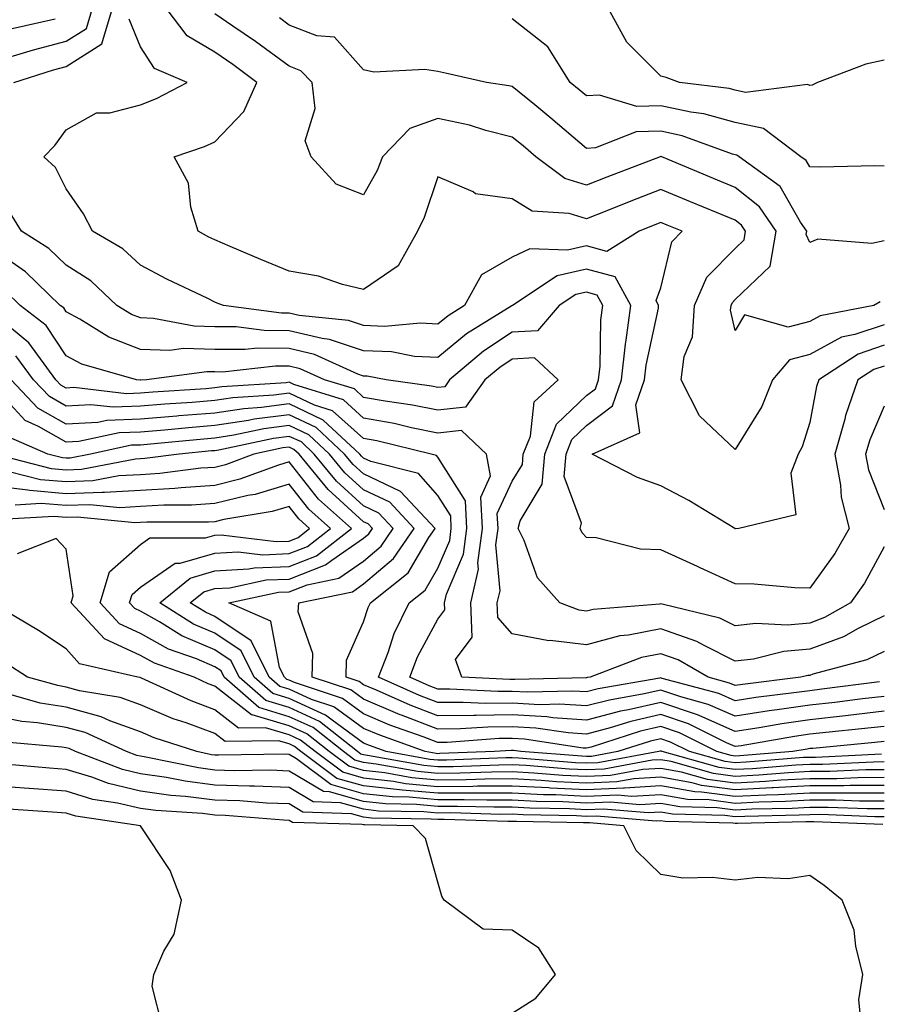
# Model space of a CAD drawing. Units: inches. Extents: x 1042403 to 1043728, y 7205498 to 7208138.
# Drawn here: x 1043512 to 1043627, y 7206188 to 7206320 of the extents above; entities that cross this region are included whole.
import ezdxf

# ---------------------------------------------------------------- set-up
doc = ezdxf.new("R2010")
doc.units = ezdxf.units.IN
doc.header["$MEASUREMENT"] = 0
doc.layers.add('Contour_10427205', color=7, linetype='Continuous', true_color=0x988bd7)

msp = doc.modelspace()

# ---------------------------------------------------------------- linework, layer by layer
at = {"layer": 'Contour_10427205'}
for points in [[(1043508.05, 7206314.65, 2936), (1043511.88, 7206315.75, 2936), (1043513.66, 7206316.31, 2936), (1043518.05, 7206317.47, 2936), (1043520.78, 7206319.19, 2936), (1043521.6, 7206321.92, 2936)], [(1043511.02, 7206311.92, 2935), (1043516.33, 7206313.64, 2935), (1043518.05, 7206314.07, 2935), (1043522.87, 7206317.1, 2935), (1043524.3, 7206321.92, 2935)], [(1043628.05, 7206279.34, 2933), (1043624.14, 7206278.01, 2933), (1043622.31, 7206277.66, 2933), (1043618.05, 7206275.32, 2933), (1043615.35, 7206274.62, 2933), (1043613.07, 7206271.92, 2933), (1043611.62, 7206268.35, 2933), (1043608.05, 7206262.56, 2933), (1043603.23, 7206267.1, 2933), (1043600.75, 7206271.92, 2933), (1043601.17, 7206275.05, 2933), (1043602.27, 7206277.7, 2933), (1043602.56, 7206281.92, 2933), (1043604.24, 7206285.73, 2933), (1043608.05, 7206289.6, 2933), (1043609.24, 7206290.73, 2933), (1043609.44, 7206291.92, 2933), (1043608.87, 7206292.74, 2933), (1043608.05, 7206293.4, 2933), (1043605.53, 7206294.44, 2933), (1043602.01, 7206295.88, 2933), (1043598.05, 7206297.53, 2933), (1043594.01, 7206295.96, 2933), (1043590.78, 7206294.65, 2933), (1043588.05, 7206293.56, 2933), (1043585.69, 7206294.28, 2933), (1043580.73, 7206294.6, 2933), (1043578.05, 7206296.26, 2933), (1043573.09, 7206296.96, 2933), (1043572.78, 7206297.19, 2933), (1043568.05, 7206299.21, 2933), (1043566.21, 7206293.76, 2933), (1043565.32, 7206291.92, 2933), (1043562.72, 7206287.25, 2933), (1043558.05, 7206284.09, 2933), (1043555.22, 7206284.75, 2933), (1043552.01, 7206285.88, 2933), (1043548.05, 7206286.55, 2933), (1043544.22, 7206288.09, 2933), (1043540.1, 7206289.87, 2933), (1043538.05, 7206290.73, 2933), (1043537.25, 7206291.12, 2933), (1043535.8, 7206291.92, 2933), (1043534.83, 7206295.14, 2933), (1043534.5, 7206298.37, 2933), (1043532.56, 7206301.92, 2933), (1043536.68, 7206303.29, 2933), (1043538.05, 7206303.93, 2933), (1043541.94, 7206308.03, 2933), (1043543.69, 7206311.92, 2933), (1043540.45, 7206314.32, 2933), (1043538.05, 7206315.98, 2933), (1043534.34, 7206318.21, 2933), (1043531.51, 7206321.92, 2933)], [(1043627.54, 7206282.43, 2932), (1043626.7, 7206281.92, 2932), (1043619.44, 7206280.53, 2932), (1043618.05, 7206279.77, 2932), (1043615.14, 7206279.01, 2932), (1043609.3, 7206280.67, 2932), (1043608.05, 7206278.54, 2932), (1043607.42, 7206281.3, 2932), (1043607.48, 7206281.92, 2932), (1043607.66, 7206282.31, 2932), (1043608.05, 7206282.72, 2932), (1043612.74, 7206287.23, 2932), (1043613.56, 7206291.92, 2932), (1043611.31, 7206295.18, 2932), (1043608.05, 7206297.8, 2932), (1043605.12, 7206298.99, 2932), (1043598.15, 7206301.92, 2932), (1043598.07, 7206301.94, 2932), (1043598.05, 7206301.96, 2932), (1043598.01, 7206301.96, 2932), (1043597.93, 7206301.92, 2932), (1043590.78, 7206299.19, 2932), (1043588.05, 7206298.09, 2932), (1043585.12, 7206298.99, 2932), (1043581.21, 7206301.92, 2932), (1043579.51, 7206303.38, 2932), (1043578.05, 7206304.58, 2932), (1043574.5, 7206305.47, 2932), (1043572.31, 7206306.18, 2932), (1043568.05, 7206307.08, 2932), (1043564.26, 7206305.71, 2932), (1043560.59, 7206301.92, 2932), (1043559.87, 7206300.1, 2932), (1043558.05, 7206296.8, 2932), (1043554.38, 7206298.25, 2932), (1043551, 7206301.92, 2932), (1043550.2, 7206304.07, 2932), (1043551.55, 7206308.42, 2932), (1043551.12, 7206311.92, 2932), (1043549.63, 7206313.5, 2932), (1043548.05, 7206314.11, 2932), (1043543.54, 7206317.41, 2932), (1043540.47, 7206319.5, 2932), (1043538.05, 7206321.16, 2932)], [(1043628.05, 7206314.91, 2929), (1043625.59, 7206314.38, 2929), (1043619.12, 7206311.92, 2929), (1043618.4, 7206311.57, 2929), (1043618.05, 7206311.49, 2929), (1043617.78, 7206311.65, 2929), (1043609.4, 7206310.57, 2929), (1043608.05, 7206310.87, 2929), (1043607.23, 7206311.1, 2929), (1043600.53, 7206311.92, 2929), (1043598.73, 7206312.6, 2929), (1043598.05, 7206312.78, 2929), (1043593.48, 7206317.35, 2929), (1043590.96, 7206321.92, 2929)], [(1043510.8, 7206319.17, 2937), (1043516.59, 7206320.46, 2937)], [(1043628.05, 7206276.57, 2934), (1043624.59, 7206275.38, 2934), (1043619.28, 7206271.92, 2934), (1043618.95, 7206271.02, 2934), (1043618.05, 7206266.2, 2934), (1043617.05, 7206262.92, 2934), (1043616.49, 7206261.92, 2934), (1043615.51, 7206259.38, 2934), (1043616.21, 7206253.76, 2934), (1043608.52, 7206251.92, 2934), (1043608.09, 7206251.88, 2934), (1043608.05, 7206251.88, 2934), (1043608.03, 7206251.9, 2934), (1043607.97, 7206251.92, 2934), (1043601.82, 7206255.69, 2934), (1043598.05, 7206257.64, 2934), (1043594.91, 7206258.78, 2934), (1043588.81, 7206261.92, 2934), (1043595.2, 7206264.77, 2934), (1043594.69, 7206268.56, 2934), (1043595.84, 7206271.92, 2934), (1043596.06, 7206273.91, 2934), (1043597.7, 7206281.57, 2934), (1043597.74, 7206281.92, 2934), (1043597.39, 7206282.58, 2934), (1043598.05, 7206284.3, 2934), (1043599.5, 7206290.47, 2934), (1043600.9, 7206291.92, 2934), (1043598.87, 7206292.74, 2934), (1043598.05, 7206293.09, 2934), (1043597.21, 7206292.76, 2934), (1043595.12, 7206291.92, 2934), (1043590.78, 7206289.19, 2934), (1043588.05, 7206289.95, 2934), (1043585.47, 7206289.34, 2934), (1043580.41, 7206289.56, 2934), (1043578.05, 7206288.42, 2934), (1043573.91, 7206286.06, 2934), (1043571.62, 7206281.92, 2934), (1043569.42, 7206280.55, 2934), (1043568.05, 7206279.42, 2934), (1043565.69, 7206279.56, 2934), (1043560.88, 7206279.09, 2934), (1043558.05, 7206279.21, 2934), (1043556.02, 7206279.89, 2934), (1043549.38, 7206280.59, 2934), (1043548.05, 7206280.9, 2934), (1043547.03, 7206280.9, 2934), (1043539.2, 7206281.92, 2934), (1043538.38, 7206282.25, 2934), (1043538.05, 7206282.39, 2934), (1043537.13, 7206282.84, 2934), (1043531.59, 7206285.46, 2934), (1043528.05, 7206287.35, 2934), (1043525.67, 7206289.54, 2934), (1043521.59, 7206291.92, 2934), (1043520.37, 7206294.24, 2934), (1043518.05, 7206297.62, 2934), (1043516.6, 7206300.47, 2934), (1043515.04, 7206301.92, 2934), (1043516.53, 7206303.44, 2934), (1043518.05, 7206305.55, 2934), (1043522.15, 7206307.82, 2934), (1043523.95, 7206307.82, 2934), (1043528.05, 7206308.89, 2934), (1043530.22, 7206309.75, 2934), (1043534.32, 7206311.92, 2934), (1043529.94, 7206313.81, 2934), (1043528.05, 7206316.72, 2934), (1043526.55, 7206320.42, 2934)], [(1043628.05, 7206290.61, 2931), (1043626.41, 7206290.28, 2931), (1043619.14, 7206290.83, 2931), (1043618.05, 7206290.38, 2931), (1043617.58, 7206291.45, 2931), (1043617.66, 7206291.92, 2931), (1043616.82, 7206293.15, 2931), (1043614.07, 7206297.94, 2931), (1043608.56, 7206301.92, 2931), (1043608.26, 7206302.13, 2931), (1043608.05, 7206302.17, 2931), (1043607.68, 7206302.29, 2931), (1043600.88, 7206304.75, 2931), (1043598.05, 7206305.36, 2931), (1043594.71, 7206305.26, 2931), (1043589.24, 7206303.11, 2931), (1043588.05, 7206303.03, 2931), (1043583.25, 7206307.12, 2931), (1043581.08, 7206308.89, 2931), (1043578.05, 7206311.37, 2931), (1043577.6, 7206311.47, 2931), (1043574.59, 7206311.92, 2931), (1043569.24, 7206313.11, 2931), (1043568.05, 7206313.4, 2931), (1043566.29, 7206313.68, 2931), (1043559.42, 7206313.29, 2931), (1043558.05, 7206313.64, 2931), (1043554.14, 7206318.01, 2931), (1043551.76, 7206318.21, 2931), (1043548.05, 7206319.65, 2931), (1043546.74, 7206320.61, 2931)], [(1043628.05, 7206300.65, 2930), (1043626.82, 7206300.69, 2930), (1043619.44, 7206300.53, 2930), (1043618.05, 7206300.55, 2930), (1043617.56, 7206301.43, 2930), (1043616.86, 7206301.92, 2930), (1043611.84, 7206305.71, 2930), (1043608.05, 7206306.53, 2930), (1043603.83, 7206307.7, 2930), (1043602.05, 7206307.92, 2930), (1043598.05, 7206308.78, 2930), (1043594.81, 7206308.68, 2930), (1043589.77, 7206310.2, 2930), (1043588.05, 7206310.1, 2930), (1043587.07, 7206310.94, 2930), (1043585.86, 7206311.92, 2930), (1043582.85, 7206316.72, 2930), (1043578.05, 7206320.46, 2930)], [(1043628.05, 7206273.78, 2935), (1043626.66, 7206273.31, 2935), (1043624.53, 7206271.92, 2935), (1043622.85, 7206267.12, 2935), (1043622.76, 7206266.63, 2935), (1043621.45, 7206261.92, 2935), (1043622.21, 7206257.76, 2935), (1043622.27, 7206256.14, 2935), (1043623.38, 7206251.92, 2935), (1043621.43, 7206248.54, 2935), (1043618.05, 7206243.91, 2935), (1043616.04, 7206243.93, 2935), (1043610.57, 7206244.44, 2935), (1043608.05, 7206244.46, 2935), (1043603.34, 7206246.63, 2935), (1043602.95, 7206246.82, 2935), (1043598.05, 7206249.07, 2935), (1043595.28, 7206249.15, 2935), (1043589.32, 7206250.65, 2935), (1043588.05, 7206250.71, 2935), (1043587.46, 7206251.33, 2935), (1043587.17, 7206251.92, 2935), (1043587.35, 7206252.62, 2935), (1043585.04, 7206258.91, 2935), (1043585.28, 7206261.92, 2935), (1043586.06, 7206263.91, 2935), (1043588.05, 7206265.79, 2935), (1043591.55, 7206268.42, 2935), (1043592.76, 7206271.92, 2935), (1043593.26, 7206276.71, 2935), (1043593.38, 7206277.25, 2935), (1043593.99, 7206281.92, 2935), (1043591.9, 7206285.77, 2935), (1043588.05, 7206286.82, 2935), (1043584.07, 7206285.9, 2935), (1043578.07, 7206281.92, 2935), (1043578.07, 7206281.9, 2935), (1043578.05, 7206281.9, 2935), (1043578.01, 7206281.88, 2935), (1043571.88, 7206278.09, 2935), (1043568.05, 7206274.91, 2935), (1043564.89, 7206275.08, 2935), (1043561.8, 7206275.67, 2935), (1043558.05, 7206275.81, 2935), (1043553.48, 7206277.35, 2935), (1043552.5, 7206277.47, 2935), (1043548.05, 7206278.52, 2935), (1043544.67, 7206278.54, 2935), (1043540.94, 7206279.03, 2935), (1043538.05, 7206279.05, 2935), (1043535.26, 7206279.13, 2935), (1043529.81, 7206280.16, 2935), (1043528.05, 7206280.24, 2935), (1043526.84, 7206280.71, 2935), (1043524.87, 7206281.92, 2935), (1043521.35, 7206285.22, 2935), (1043518.05, 7206287.33, 2935), (1043515.73, 7206289.6, 2935), (1043512.05, 7206291.92, 2935), (1043510.53, 7206294.4, 2935)], [(1043628.05, 7206249.44, 2936), (1043625.41, 7206244.56, 2936), (1043623.56, 7206241.92, 2936), (1043620.04, 7206239.93, 2936), (1043618.05, 7206239.21, 2936), (1043615.06, 7206238.93, 2936), (1043610.82, 7206239.15, 2936), (1043608.05, 7206238.81, 2936), (1043605.98, 7206239.85, 2936), (1043598.23, 7206241.74, 2936), (1043598.05, 7206241.8, 2936), (1043597.89, 7206241.76, 2936), (1043588.93, 7206241.04, 2936), (1043588.05, 7206240.81, 2936), (1043587.05, 7206240.92, 2936), (1043584.44, 7206241.92, 2936), (1043581.43, 7206245.3, 2936), (1043579.65, 7206250.32, 2936), (1043578.85, 7206251.92, 2936), (1043579.1, 7206252.97, 2936), (1043582.07, 7206257.9, 2936), (1043582.41, 7206261.92, 2936), (1043584.01, 7206265.96, 2936), (1043588.05, 7206269.81, 2936), (1043589.26, 7206270.71, 2936), (1043589.67, 7206271.92, 2936), (1043589.87, 7206273.74, 2936), (1043589.98, 7206279.99, 2936), (1043590.24, 7206281.92, 2936), (1043589.46, 7206283.33, 2936), (1043588.05, 7206283.72, 2936), (1043586.59, 7206283.38, 2936), (1043584.38, 7206281.92, 2936), (1043581.45, 7206278.52, 2936), (1043578.05, 7206278.31, 2936), (1043574.2, 7206275.77, 2936), (1043569.63, 7206271.92, 2936), (1043568.99, 7206270.98, 2936), (1043568.05, 7206270.88, 2936), (1043567.19, 7206271.06, 2936), (1043561.1, 7206271.92, 2936), (1043558.54, 7206272.41, 2936), (1043558.05, 7206272.43, 2936), (1043557.29, 7206272.68, 2936), (1043551.45, 7206275.32, 2936), (1043548.05, 7206276.14, 2936), (1043543.79, 7206276.18, 2936), (1043542.11, 7206275.98, 2936), (1043538.05, 7206276.02, 2936), (1043533.85, 7206276.12, 2936), (1043532.01, 7206275.88, 2936), (1043528.05, 7206276, 2936), (1043523.79, 7206277.66, 2936), (1043519.91, 7206280.06, 2936), (1043518.05, 7206281.06, 2936), (1043517.72, 7206281.59, 2936), (1043517.27, 7206281.92, 2936), (1043512.6, 7206286.47, 2936), (1043508.05, 7206289.6, 2936)], [(1043628.05, 7206240.16, 2937), (1043624.59, 7206238.46, 2937), (1043622.62, 7206237.35, 2937), (1043618.05, 7206235.69, 2937), (1043614.59, 7206235.38, 2937), (1043610.49, 7206234.36, 2937), (1043608.05, 7206234.07, 2937), (1043603.75, 7206236.22, 2937), (1043602.87, 7206236.74, 2937), (1043598.05, 7206238.44, 2937), (1043593.69, 7206237.56, 2937), (1043592.5, 7206237.47, 2937), (1043588.05, 7206236.26, 2937), (1043583.13, 7206236.84, 2937), (1043582.95, 7206236.82, 2937), (1043578.05, 7206237.74, 2937), (1043576.1, 7206239.97, 2937), (1043576.02, 7206241.92, 2937), (1043576.41, 7206243.56, 2937), (1043575.86, 7206249.73, 2937), (1043576.16, 7206251.92, 2937), (1043576.04, 7206253.93, 2937), (1043578.05, 7206258.31, 2937), (1043579.42, 7206260.55, 2937), (1043579.53, 7206261.92, 2937), (1043580.49, 7206264.36, 2937), (1043581, 7206268.97, 2937), (1043584.24, 7206271.92, 2937), (1043581.02, 7206274.89, 2937), (1043578.05, 7206274.71, 2937), (1043576.37, 7206273.6, 2937), (1043574.38, 7206271.92, 2937), (1043571.74, 7206268.23, 2937), (1043568.05, 7206267.82, 2937), (1043564.63, 7206268.5, 2937), (1043560.94, 7206269.03, 2937), (1043558.05, 7206269.56, 2937), (1043556.82, 7206270.69, 2937), (1043552.8, 7206271.92, 2937), (1043549.53, 7206273.4, 2937), (1043548.05, 7206273.76, 2937), (1043546.19, 7206273.78, 2937), (1043539.1, 7206272.97, 2937), (1043538.05, 7206272.99, 2937), (1043536.96, 7206273.01, 2937), (1043528.87, 7206271.92, 2937), (1043528.11, 7206271.86, 2937), (1043528.05, 7206271.86, 2937), (1043527.99, 7206271.86, 2937), (1043527.5, 7206271.92, 2937), (1043520.14, 7206274.01, 2937), (1043518.05, 7206275.14, 2937), (1043515.37, 7206279.24, 2937), (1043511.88, 7206281.92, 2937), (1043509.94, 7206283.81, 2937)], [(1043628.05, 7206235.4, 2938), (1043625.73, 7206234.24, 2938), (1043618.46, 7206232.33, 2938), (1043618.05, 7206232.17, 2938), (1043617.82, 7206232.15, 2938), (1043616.86, 7206231.92, 2938), (1043609.03, 7206230.94, 2938), (1043608.05, 7206230.81, 2938), (1043607.27, 7206231.14, 2938), (1043604.38, 7206231.92, 2938), (1043600.37, 7206234.24, 2938), (1043598.05, 7206235.08, 2938), (1043595.41, 7206234.56, 2938), (1043588.52, 7206231.92, 2938), (1043588.11, 7206231.86, 2938), (1043588.05, 7206231.84, 2938), (1043587.97, 7206231.84, 2938), (1043578.38, 7206231.59, 2938), (1043578.05, 7206231.61, 2938), (1043577.72, 7206231.59, 2938), (1043571.25, 7206231.92, 2938), (1043570.41, 7206234.28, 2938), (1043572.66, 7206237.31, 2938), (1043572.48, 7206241.92, 2938), (1043573.52, 7206246.45, 2938), (1043573.44, 7206247.31, 2938), (1043574.05, 7206251.92, 2938), (1043573.83, 7206256.14, 2938), (1043575.14, 7206259.01, 2938), (1043574.59, 7206261.92, 2938), (1043571.23, 7206265.1, 2938), (1043568.05, 7206264.75, 2938), (1043564.5, 7206265.47, 2938), (1043562.17, 7206266.04, 2938), (1043558.05, 7206266.78, 2938), (1043555.35, 7206269.22, 2938), (1043548.67, 7206271.3, 2938), (1043548.05, 7206271.59, 2938), (1043547.66, 7206271.53, 2938), (1043539.01, 7206270.96, 2938), (1043538.05, 7206270.83, 2938), (1043536.86, 7206270.73, 2938), (1043529.71, 7206270.26, 2938), (1043528.05, 7206270.12, 2938), (1043526.17, 7206270.05, 2938), (1043519.1, 7206270.87, 2938), (1043518.05, 7206270.81, 2938), (1043517.35, 7206271.22, 2938), (1043516.68, 7206271.92, 2938), (1043513.03, 7206276.9, 2938), (1043508.05, 7206281, 2938)], [(1043627.42, 7206231.3, 2939), (1043619.67, 7206230.3, 2939), (1043618.05, 7206230.1, 2939), (1043615.94, 7206229.81, 2939), (1043610.8, 7206229.17, 2939), (1043608.05, 7206228.74, 2939), (1043605.84, 7206229.71, 2939), (1043598.21, 7206231.76, 2939), (1043598.05, 7206231.82, 2939), (1043597.91, 7206231.78, 2939), (1043589.61, 7206230.36, 2939), (1043588.05, 7206229.95, 2939), (1043586.19, 7206230.06, 2939), (1043580.06, 7206229.91, 2939), (1043578.05, 7206230.01, 2939), (1043576.12, 7206229.99, 2939), (1043569.65, 7206230.32, 2939), (1043568.05, 7206230.3, 2939), (1043566.88, 7206230.75, 2939), (1043564.26, 7206231.92, 2939), (1043565.32, 7206234.65, 2939), (1043568.05, 7206239.71, 2939), (1043568.99, 7206240.98, 2939), (1043568.95, 7206241.92, 2939), (1043569.22, 7206243.09, 2939), (1043571.49, 7206248.48, 2939), (1043571.96, 7206251.92, 2939), (1043571.76, 7206255.63, 2939), (1043568.05, 7206261.53, 2939), (1043567.87, 7206261.74, 2939), (1043567.15, 7206261.92, 2939), (1043559.83, 7206263.7, 2939), (1043558.05, 7206264.01, 2939), (1043553.89, 7206267.76, 2939), (1043551.45, 7206268.52, 2939), (1043548.05, 7206270.14, 2939), (1043546, 7206269.87, 2939), (1043540.47, 7206269.5, 2939), (1043538.05, 7206269.15, 2939), (1043535.02, 7206268.89, 2939), (1043531.31, 7206268.66, 2939), (1043528.05, 7206268.38, 2939), (1043524.36, 7206268.23, 2939), (1043521.39, 7206268.58, 2939), (1043518.05, 7206268.38, 2939), (1043515.8, 7206269.67, 2939), (1043513.66, 7206271.92, 2939), (1043511.29, 7206275.16, 2939)], [(1043628.05, 7206229.34, 2940), (1043625.14, 7206229.01, 2940), (1043621.43, 7206228.54, 2940), (1043618.05, 7206228.15, 2940), (1043613.66, 7206227.53, 2940), (1043612.58, 7206227.39, 2940), (1043608.05, 7206226.69, 2940), (1043604.4, 7206228.27, 2940), (1043600.71, 7206229.26, 2940), (1043598.05, 7206230.18, 2940), (1043595.8, 7206229.67, 2940), (1043591.12, 7206228.85, 2940), (1043588.05, 7206228.05, 2940), (1043584.42, 7206228.29, 2940), (1043581.76, 7206228.21, 2940), (1043578.05, 7206228.42, 2940), (1043574.51, 7206228.38, 2940), (1043571.43, 7206228.54, 2940), (1043568.05, 7206228.5, 2940), (1043565.59, 7206229.46, 2940), (1043560.08, 7206231.92, 2940), (1043561.37, 7206235.24, 2940), (1043562.19, 7206237.78, 2940), (1043564.18, 7206241.92, 2940), (1043566.33, 7206243.64, 2940), (1043568.05, 7206246.57, 2940), (1043569.65, 7206250.32, 2940), (1043569.85, 7206251.92, 2940), (1043569.77, 7206253.64, 2940), (1043568.05, 7206256.37, 2940), (1043565.45, 7206259.32, 2940), (1043559.05, 7206260.92, 2940), (1043558.05, 7206261.39, 2940), (1043557.78, 7206261.65, 2940), (1043557.56, 7206261.92, 2940), (1043552.64, 7206266.51, 2940), (1043548.05, 7206268.68, 2940), (1043544.32, 7206268.19, 2940), (1043541.94, 7206268.03, 2940), (1043538.05, 7206267.45, 2940), (1043533.19, 7206267.06, 2940), (1043532.93, 7206267.04, 2940), (1043528.05, 7206266.63, 2940), (1043523.52, 7206266.45, 2940), (1043522.33, 7206266.2, 2940), (1043518.05, 7206265.94, 2940), (1043514.26, 7206268.13, 2940), (1043510.65, 7206271.92, 2940)], [(1043628.05, 7206227.33, 2941), (1043623.21, 7206226.76, 2941), (1043622.87, 7206226.74, 2941), (1043618.05, 7206226.2, 2941), (1043614.3, 7206225.67, 2941), (1043611.25, 7206225.12, 2941), (1043608.05, 7206224.63, 2941), (1043603.26, 7206226.71, 2941), (1043602.97, 7206226.84, 2941), (1043598.05, 7206228.54, 2941), (1043593.67, 7206227.55, 2941), (1043592.6, 7206227.37, 2941), (1043588.05, 7206226.16, 2941), (1043583.52, 7206226.45, 2941), (1043582.7, 7206226.57, 2941), (1043578.05, 7206226.84, 2941), (1043573.19, 7206226.78, 2941), (1043572.89, 7206226.76, 2941), (1043568.05, 7206226.72, 2941), (1043564.3, 7206228.17, 2941), (1043559.79, 7206230.18, 2941), (1043558.05, 7206230.9, 2941), (1043557.46, 7206231.33, 2941), (1043555.71, 7206231.92, 2941), (1043555.76, 7206234.21, 2941), (1043558.05, 7206239.36, 2941), (1043558.67, 7206241.3, 2941), (1043558.97, 7206241.92, 2941), (1043564.03, 7206245.94, 2941), (1043566.82, 7206250.69, 2941), (1043567.66, 7206251.92, 2941), (1043563.03, 7206256.9, 2941), (1043558.05, 7206259.26, 2941), (1043556.64, 7206260.51, 2941), (1043555.51, 7206261.92, 2941), (1043551.66, 7206265.53, 2941), (1043548.05, 7206267.23, 2941), (1043543.36, 7206266.61, 2941), (1043542.58, 7206266.45, 2941), (1043538.05, 7206265.77, 2941), (1043534.5, 7206265.47, 2941), (1043531.29, 7206265.16, 2941), (1043528.05, 7206264.89, 2941), (1043525.2, 7206264.77, 2941), (1043519.75, 7206263.62, 2941), (1043518.05, 7206263.52, 2941), (1043514.32, 7206265.65, 2941), (1043512.56, 7206266.43, 2941), (1043508.05, 7206271.3, 2941)], [(1043628.05, 7206268.37, 2936), (1043626.12, 7206263.85, 2936), (1043625.57, 7206261.92, 2936), (1043625.96, 7206259.83, 2936), (1043628.05, 7206254.5, 2936)], [(1043628.05, 7206225.3, 2942), (1043625, 7206224.97, 2942), (1043620.67, 7206224.54, 2942), (1043618.05, 7206224.24, 2942), (1043616.02, 7206223.95, 2942), (1043608.83, 7206222.7, 2942), (1043608.05, 7206222.58, 2942), (1043606.88, 7206223.09, 2942), (1043601.76, 7206225.63, 2942), (1043598.05, 7206226.92, 2942), (1043593.99, 7206225.98, 2942), (1043591.23, 7206225.1, 2942), (1043588.05, 7206224.26, 2942), (1043585.55, 7206224.42, 2942), (1043581.21, 7206225.08, 2942), (1043578.05, 7206225.26, 2942), (1043574.75, 7206225.22, 2942), (1043571.1, 7206224.97, 2942), (1043568.05, 7206224.93, 2942), (1043563.17, 7206226.8, 2942), (1043562.99, 7206226.86, 2942), (1043558.05, 7206228.95, 2942), (1043556.33, 7206230.2, 2942), (1043551.14, 7206231.92, 2942), (1043551.25, 7206235.12, 2942), (1043549.26, 7206240.71, 2942), (1043549.36, 7206241.92, 2942), (1043556.55, 7206243.42, 2942), (1043558.05, 7206244.46, 2942), (1043562.09, 7206247.88, 2942), (1043564.85, 7206251.92, 2942), (1043561.59, 7206255.46, 2942), (1043558.05, 7206257.12, 2942), (1043555.53, 7206259.4, 2942), (1043553.48, 7206261.92, 2942), (1043550.67, 7206264.54, 2942), (1043548.05, 7206265.79, 2942), (1043544.63, 7206265.34, 2942), (1043540.59, 7206264.46, 2942), (1043538.05, 7206264.07, 2942), (1043536.06, 7206263.91, 2942), (1043529.4, 7206263.27, 2942), (1043528.05, 7206263.15, 2942), (1043526.86, 7206263.11, 2942), (1043521.33, 7206261.92, 2942), (1043518.58, 7206261.39, 2942), (1043518.05, 7206261.37, 2942), (1043517.54, 7206261.41, 2942), (1043515.59, 7206261.92, 2942), (1043510.35, 7206264.22, 2942)], [(1043628.05, 7206223.29, 2943), (1043626.82, 7206223.15, 2943), (1043618.48, 7206222.35, 2943), (1043618.05, 7206222.31, 2943), (1043617.72, 7206222.25, 2943), (1043615.8, 7206221.92, 2943), (1043608.64, 7206221.33, 2943), (1043608.05, 7206221.31, 2943), (1043607.5, 7206221.37, 2943), (1043605.57, 7206221.92, 2943), (1043600.55, 7206224.42, 2943), (1043598.05, 7206225.28, 2943), (1043595.32, 7206224.65, 2943), (1043588.66, 7206222.53, 2943), (1043588.05, 7206222.37, 2943), (1043587.58, 7206222.39, 2943), (1043579.71, 7206223.58, 2943), (1043578.05, 7206223.66, 2943), (1043576.31, 7206223.66, 2943), (1043569.28, 7206223.15, 2943), (1043568.05, 7206223.13, 2943), (1043566.08, 7206223.89, 2943), (1043561.6, 7206225.47, 2943), (1043558.05, 7206226.98, 2943), (1043555.2, 7206229.07, 2943), (1043548.77, 7206231.2, 2943), (1043548.05, 7206231.53, 2943), (1043547.74, 7206231.61, 2943), (1043547.41, 7206231.92, 2943), (1043546.74, 7206233.23, 2943), (1043545.59, 7206239.46, 2943), (1043539.91, 7206241.92, 2943), (1043546.6, 7206243.37, 2943), (1043548.05, 7206243.42, 2943), (1043550.47, 7206244.34, 2943), (1043554.73, 7206245.24, 2943), (1043558.05, 7206247.55, 2943), (1043560.43, 7206249.54, 2943), (1043562.03, 7206251.92, 2943), (1043560.12, 7206253.99, 2943), (1043558.05, 7206254.97, 2943), (1043554.4, 7206258.27, 2943), (1043551.43, 7206261.92, 2943), (1043549.69, 7206263.56, 2943), (1043548.05, 7206264.32, 2943), (1043545.92, 7206264.05, 2943), (1043538.6, 7206262.47, 2943), (1043538.05, 7206262.39, 2943), (1043537.62, 7206262.35, 2943), (1043533.25, 7206261.92, 2943), (1043528.64, 7206261.33, 2943), (1043528.05, 7206261.3, 2943), (1043527.39, 7206261.26, 2943), (1043520.1, 7206259.87, 2943), (1043518.05, 7206259.77, 2943), (1043516.08, 7206259.95, 2943), (1043508.4, 7206261.92, 2943)], [(1043627.7, 7206221.57, 2944), (1043618.83, 7206221.14, 2944), (1043618.05, 7206221.14, 2944), (1043617.23, 7206221.1, 2944), (1043609.5, 7206220.47, 2944), (1043608.05, 7206220.4, 2944), (1043606.7, 7206220.57, 2944), (1043601.9, 7206221.92, 2944), (1043599.32, 7206223.19, 2944), (1043598.05, 7206223.64, 2944), (1043596.64, 7206223.33, 2944), (1043592.27, 7206221.92, 2944), (1043588.71, 7206221.26, 2944), (1043588.05, 7206221.24, 2944), (1043587.41, 7206221.28, 2944), (1043579.2, 7206221.92, 2944), (1043578.21, 7206222.08, 2944), (1043577.89, 7206222.08, 2944), (1043575.67, 7206221.92, 2944), (1043568.32, 7206221.65, 2944), (1043568.05, 7206221.63, 2944), (1043567.8, 7206221.67, 2944), (1043566.35, 7206221.92, 2944), (1043560.24, 7206224.11, 2944), (1043558.05, 7206225.03, 2944), (1043554.07, 7206227.94, 2944), (1043551.04, 7206228.93, 2944), (1043548.05, 7206230.3, 2944), (1043546.8, 7206230.67, 2944), (1043545.37, 7206231.92, 2944), (1043542.93, 7206236.8, 2944), (1043538.05, 7206240.1, 2944), (1043536.78, 7206240.65, 2944), (1043534.75, 7206241.92, 2944), (1043536.57, 7206243.4, 2944), (1043538.05, 7206243.83, 2944), (1043540.08, 7206243.95, 2944), (1043544.96, 7206245.01, 2944), (1043548.05, 7206245.12, 2944), (1043552.95, 7206247.02, 2944), (1043553.79, 7206247.66, 2944), (1043558.05, 7206250.61, 2944), (1043558.75, 7206251.22, 2944), (1043559.24, 7206251.92, 2944), (1043558.67, 7206252.55, 2944), (1043558.05, 7206252.82, 2944), (1043553.28, 7206257.15, 2944), (1043549.4, 7206261.92, 2944), (1043548.69, 7206262.56, 2944), (1043548.05, 7206262.88, 2944), (1043547.21, 7206262.76, 2944), (1043543.3, 7206261.92, 2944), (1043539.48, 7206260.49, 2944), (1043538.05, 7206260.14, 2944), (1043536.16, 7206260.03, 2944), (1043530.67, 7206259.3, 2944), (1043528.05, 7206259.15, 2944), (1043525.12, 7206258.99, 2944), (1043521.64, 7206258.33, 2944), (1043518.05, 7206258.19, 2944), (1043514.61, 7206258.48, 2944), (1043510.41, 7206259.56, 2944)], [(1043628.05, 7206220.53, 2945), (1043626.64, 7206220.51, 2945), (1043619.79, 7206220.18, 2945), (1043618.05, 7206220.18, 2945), (1043616.21, 7206220.08, 2945), (1043610.37, 7206219.6, 2945), (1043608.05, 7206219.5, 2945), (1043605.9, 7206219.77, 2945), (1043598.23, 7206221.92, 2945), (1043598.11, 7206221.98, 2945), (1043598.05, 7206222, 2945), (1043597.99, 7206221.98, 2945), (1043597.78, 7206221.92, 2945), (1043589.57, 7206220.4, 2945), (1043588.05, 7206220.34, 2945), (1043586.55, 7206220.42, 2945), (1043578.95, 7206221.02, 2945), (1043578.05, 7206221.06, 2945), (1043577.19, 7206221.06, 2945), (1043569.22, 7206220.75, 2945), (1043568.05, 7206220.75, 2945), (1043566.98, 7206220.85, 2945), (1043561.1, 7206221.92, 2945), (1043558.85, 7206222.72, 2945), (1043558.05, 7206223.05, 2945), (1043553.85, 7206226.12, 2945), (1043552.95, 7206226.82, 2945), (1043548.05, 7206229.07, 2945), (1043545.86, 7206229.73, 2945), (1043543.36, 7206231.92, 2945), (1043541.59, 7206235.46, 2945), (1043538.05, 7206237.86, 2945), (1043535.2, 7206239.07, 2945), (1043530.63, 7206241.92, 2945), (1043534.71, 7206245.26, 2945), (1043538.05, 7206246.24, 2945), (1043542.62, 7206246.49, 2945), (1043543.32, 7206246.65, 2945), (1043548.05, 7206246.82, 2945), (1043551.72, 7206248.25, 2945), (1043556.43, 7206251.92, 2945), (1043552, 7206255.87, 2945), (1043548.05, 7206260.9, 2945), (1043546.59, 7206260.46, 2945), (1043541.43, 7206258.54, 2945), (1043538.05, 7206257.72, 2945), (1043533.54, 7206257.41, 2945), (1043532.68, 7206257.29, 2945), (1043528.05, 7206257.02, 2945), (1043523.21, 7206256.76, 2945), (1043522.91, 7206256.78, 2945), (1043518.05, 7206256.59, 2945), (1043513.15, 7206257.02, 2945), (1043512.89, 7206257.08, 2945), (1043508.05, 7206257.64, 2945)], [(1043628.05, 7206219.48, 2946), (1043625.59, 7206219.46, 2946), (1043620.75, 7206219.22, 2946), (1043618.05, 7206219.22, 2946), (1043615.2, 7206219.07, 2946), (1043611.23, 7206218.74, 2946), (1043608.05, 7206218.58, 2946), (1043605.1, 7206218.97, 2946), (1043599.4, 7206220.57, 2946), (1043598.05, 7206220.81, 2946), (1043596.88, 7206220.75, 2946), (1043590.41, 7206219.56, 2946), (1043588.05, 7206219.44, 2946), (1043585.69, 7206219.56, 2946), (1043579.94, 7206220.03, 2946), (1043578.05, 7206220.12, 2946), (1043576.23, 7206220.1, 2946), (1043570.1, 7206219.87, 2946), (1043568.05, 7206219.87, 2946), (1043566.16, 7206220.03, 2946), (1043558.56, 7206221.41, 2946), (1043558.05, 7206221.47, 2946), (1043557.7, 7206221.57, 2946), (1043557.25, 7206221.92, 2946), (1043552.11, 7206225.98, 2946), (1043548.05, 7206227.84, 2946), (1043544.91, 7206228.78, 2946), (1043541.33, 7206231.92, 2946), (1043540.24, 7206234.11, 2946), (1043538.05, 7206235.59, 2946), (1043533.62, 7206237.49, 2946), (1043530.61, 7206239.36, 2946), (1043528.05, 7206240.81, 2946), (1043527.29, 7206241.16, 2946), (1043526.59, 7206241.92, 2946), (1043526.92, 7206243.05, 2946), (1043528.05, 7206244.05, 2946), (1043532.7, 7206247.27, 2946), (1043533.4, 7206247.27, 2946), (1043538.05, 7206248.62, 2946), (1043541.17, 7206248.8, 2946), (1043544.51, 7206248.38, 2946), (1043548.05, 7206248.54, 2946), (1043550.49, 7206249.48, 2946), (1043553.62, 7206251.92, 2946), (1043550.67, 7206254.54, 2946), (1043548.05, 7206257.9, 2946), (1043543.46, 7206256.51, 2946), (1043542.48, 7206256.35, 2946), (1043538.05, 7206255.28, 2946), (1043534.91, 7206255.06, 2946), (1043531.19, 7206255.06, 2946), (1043528.05, 7206254.87, 2946), (1043525.26, 7206254.71, 2946), (1043521.25, 7206255.12, 2946), (1043518.05, 7206255.01, 2946), (1043514.69, 7206255.28, 2946), (1043511.21, 7206255.08, 2946)], [(1043628.05, 7206218.42, 2947), (1043624.53, 7206218.4, 2947), (1043621.7, 7206218.27, 2947), (1043618.05, 7206218.25, 2947), (1043614.18, 7206218.05, 2947), (1043612.09, 7206217.88, 2947), (1043608.05, 7206217.68, 2947), (1043604.3, 7206218.17, 2947), (1043600.82, 7206219.15, 2947), (1043598.05, 7206219.63, 2947), (1043595.63, 7206219.5, 2947), (1043591.27, 7206218.7, 2947), (1043588.05, 7206218.56, 2947), (1043584.85, 7206218.72, 2947), (1043580.94, 7206219.03, 2947), (1043578.05, 7206219.17, 2947), (1043575.28, 7206219.15, 2947), (1043570.98, 7206218.99, 2947), (1043568.05, 7206218.97, 2947), (1043565.35, 7206219.22, 2947), (1043559.73, 7206220.24, 2947), (1043558.05, 7206220.44, 2947), (1043556.9, 7206220.77, 2947), (1043555.34, 7206221.92, 2947), (1043551.27, 7206225.14, 2947), (1043548.05, 7206226.61, 2947), (1043543.97, 7206227.84, 2947), (1043539.3, 7206231.92, 2947), (1043538.89, 7206232.76, 2947), (1043538.05, 7206233.33, 2947), (1043535.59, 7206234.38, 2947), (1043531.82, 7206235.69, 2947), (1043528.05, 7206237.82, 2947), (1043525.24, 7206239.11, 2947), (1043522.64, 7206241.92, 2947), (1043523.89, 7206246.08, 2947), (1043528.05, 7206249.77, 2947), (1043529.32, 7206250.65, 2947), (1043536.78, 7206250.65, 2947), (1043538.05, 7206251.02, 2947), (1043538.91, 7206251.06, 2947), (1043546.29, 7206250.16, 2947), (1043548.05, 7206250.24, 2947), (1043549.26, 7206250.71, 2947), (1043550.8, 7206251.92, 2947), (1043549.36, 7206253.23, 2947), (1043548.05, 7206254.89, 2947), (1043545.76, 7206254.21, 2947), (1043539.26, 7206253.13, 2947), (1043538.05, 7206252.84, 2947), (1043537.19, 7206252.78, 2947), (1043528.91, 7206252.78, 2947), (1043528.05, 7206252.72, 2947), (1043527.29, 7206252.68, 2947), (1043519.59, 7206253.46, 2947), (1043518.05, 7206253.4, 2947), (1043516.43, 7206253.54, 2947), (1043509.26, 7206253.13, 2947)], [(1043628.05, 7206217.37, 2948), (1043623.48, 7206217.35, 2948), (1043622.66, 7206217.31, 2948), (1043618.05, 7206217.29, 2948), (1043613.15, 7206217.02, 2948), (1043612.95, 7206217.02, 2948), (1043608.05, 7206216.76, 2948), (1043603.5, 7206217.37, 2948), (1043602.25, 7206217.72, 2948), (1043598.05, 7206218.46, 2948), (1043594.38, 7206218.25, 2948), (1043592.13, 7206217.84, 2948), (1043588.05, 7206217.66, 2948), (1043583.99, 7206217.86, 2948), (1043581.96, 7206218.01, 2948), (1043578.05, 7206218.23, 2948), (1043574.34, 7206218.21, 2948), (1043571.86, 7206218.11, 2948), (1043568.05, 7206218.09, 2948), (1043564.53, 7206218.4, 2948), (1043560.9, 7206219.07, 2948), (1043558.05, 7206219.38, 2948), (1043556.08, 7206219.95, 2948), (1043553.42, 7206221.92, 2948), (1043550.43, 7206224.3, 2948), (1043548.05, 7206225.38, 2948), (1043543.09, 7206226.88, 2948), (1043542.99, 7206226.86, 2948), (1043538.05, 7206230.71, 2948), (1043537.17, 7206231.04, 2948), (1043535.26, 7206231.92, 2948), (1043529.92, 7206233.8, 2948), (1043528.05, 7206234.85, 2948), (1043523.21, 7206237.08, 2948), (1043518.71, 7206241.92, 2948), (1043519.01, 7206242.88, 2948), (1043518.05, 7206249.15, 2948), (1043516.7, 7206250.57, 2948), (1043511.47, 7206248.5, 2948)], [(1043628.05, 7206216.31, 2949), (1043623.67, 7206216.3, 2949), (1043622.46, 7206216.33, 2949), (1043618.05, 7206216.31, 2949), (1043613.87, 7206216.1, 2949), (1043612.19, 7206216.06, 2949), (1043608.05, 7206215.87, 2949), (1043603.5, 7206216.47, 2949), (1043602.62, 7206216.49, 2949), (1043598.05, 7206217.29, 2949), (1043593.13, 7206217, 2949), (1043592.99, 7206216.98, 2949), (1043588.05, 7206216.76, 2949), (1043583.13, 7206217, 2949), (1043582.95, 7206217.02, 2949), (1043578.05, 7206217.27, 2949), (1043573.38, 7206217.25, 2949), (1043572.76, 7206217.21, 2949), (1043568.05, 7206217.19, 2949), (1043563.71, 7206217.58, 2949), (1043562.07, 7206217.9, 2949), (1043558.05, 7206218.33, 2949), (1043555.26, 7206219.13, 2949), (1043551.53, 7206221.92, 2949), (1043549.59, 7206223.46, 2949), (1043548.05, 7206224.17, 2949), (1043544.85, 7206225.12, 2949), (1043541.21, 7206225.08, 2949), (1043538.05, 7206227.53, 2949), (1043534.85, 7206228.72, 2949), (1043528.17, 7206231.8, 2949), (1043527.99, 7206231.86, 2949), (1043527.7, 7206231.92, 2949), (1043519.83, 7206233.7, 2949), (1043518.05, 7206235.75, 2949), (1043514.32, 7206238.19, 2949), (1043508.09, 7206241.88, 2949)], [(1043628.05, 7206215.26, 2950), (1043624.73, 7206215.24, 2950), (1043621.51, 7206215.38, 2950), (1043618.05, 7206215.36, 2950), (1043614.79, 7206215.18, 2950), (1043611.23, 7206215.1, 2950), (1043608.05, 7206214.95, 2950), (1043604.55, 7206215.42, 2950), (1043601.62, 7206215.49, 2950), (1043598.05, 7206216.1, 2950), (1043594.09, 7206215.88, 2950), (1043592.19, 7206216.06, 2950), (1043588.05, 7206215.88, 2950), (1043583.89, 7206216.08, 2950), (1043582.23, 7206216.1, 2950), (1043578.05, 7206216.31, 2950), (1043573.67, 7206216.3, 2950), (1043572.46, 7206216.33, 2950), (1043568.05, 7206216.31, 2950), (1043563.23, 7206216.74, 2950), (1043562.89, 7206216.76, 2950), (1043558.05, 7206217.29, 2950), (1043554.44, 7206218.31, 2950), (1043549.61, 7206221.92, 2950), (1043548.75, 7206222.62, 2950), (1043548.05, 7206222.94, 2950), (1043546.6, 7206223.37, 2950), (1043539.42, 7206223.29, 2950), (1043538.05, 7206224.36, 2950), (1043534.18, 7206225.79, 2950), (1043532.46, 7206226.33, 2950), (1043528.05, 7206228.21, 2950), (1043525.32, 7206229.19, 2950), (1043519.87, 7206230.1, 2950), (1043518.05, 7206230.59, 2950), (1043516.92, 7206230.79, 2950), (1043512.84, 7206231.92, 2950), (1043509.96, 7206233.83, 2950)], [(1043628.05, 7206214.21, 2951), (1043625.76, 7206214.21, 2951), (1043620.53, 7206214.4, 2951), (1043618.05, 7206214.4, 2951), (1043615.71, 7206214.26, 2951), (1043610.28, 7206214.15, 2951), (1043608.05, 7206214.05, 2951), (1043605.61, 7206214.36, 2951), (1043600.61, 7206214.48, 2951), (1043598.05, 7206214.93, 2951), (1043595.2, 7206214.77, 2951), (1043591.25, 7206215.12, 2951), (1043588.05, 7206214.99, 2951), (1043584.83, 7206215.14, 2951), (1043581.33, 7206215.2, 2951), (1043578.05, 7206215.38, 2951), (1043574.61, 7206215.36, 2951), (1043571.57, 7206215.44, 2951), (1043568.05, 7206215.42, 2951), (1043564.2, 7206215.77, 2951), (1043561.94, 7206215.81, 2951), (1043558.05, 7206216.24, 2951), (1043553.64, 7206217.51, 2951), (1043549.05, 7206220.92, 2951), (1043548.05, 7206221.53, 2951), (1043547.68, 7206221.55, 2951), (1043538.54, 7206221.43, 2951), (1043538.05, 7206221.45, 2951), (1043537.62, 7206221.49, 2951), (1043535.61, 7206221.92, 2951), (1043529.91, 7206223.78, 2951), (1043528.05, 7206224.56, 2951), (1043523.91, 7206226.06, 2951), (1043522.74, 7206226.61, 2951), (1043518.05, 7206227.88, 2951), (1043514.57, 7206228.44, 2951), (1043510.35, 7206229.62, 2951)], [(1043628.05, 7206213.15, 2952), (1043626.82, 7206213.15, 2952), (1043619.57, 7206213.44, 2952), (1043618.05, 7206213.42, 2952), (1043616.62, 7206213.35, 2952), (1043609.32, 7206213.19, 2952), (1043608.05, 7206213.13, 2952), (1043606.64, 7206213.33, 2952), (1043599.61, 7206213.48, 2952), (1043598.05, 7206213.76, 2952), (1043596.31, 7206213.66, 2952), (1043590.32, 7206214.19, 2952), (1043588.05, 7206214.09, 2952), (1043585.76, 7206214.21, 2952), (1043580.43, 7206214.3, 2952), (1043578.05, 7206214.42, 2952), (1043575.55, 7206214.42, 2952), (1043570.67, 7206214.54, 2952), (1043568.05, 7206214.54, 2952), (1043565.18, 7206214.79, 2952), (1043561, 7206214.87, 2952), (1043558.05, 7206215.18, 2952), (1043553.48, 7206216.49, 2952), (1043552.66, 7206216.53, 2952), (1043548.05, 7206219.3, 2952), (1043545.53, 7206219.4, 2952), (1043540.63, 7206219.34, 2952), (1043538.05, 7206219.42, 2952), (1043535.84, 7206219.71, 2952), (1043528.79, 7206221.18, 2952), (1043528.05, 7206221.28, 2952), (1043527.54, 7206221.41, 2952), (1043526.17, 7206221.92, 2952), (1043520.59, 7206224.46, 2952), (1043518.05, 7206225.14, 2952), (1043514.18, 7206225.79, 2952), (1043512.11, 7206225.98, 2952), (1043508.05, 7206226.78, 2952)], [(1043627.87, 7206212.1, 2953), (1043618.6, 7206212.47, 2953), (1043618.05, 7206212.47, 2953), (1043617.52, 7206212.45, 2953), (1043608.36, 7206212.23, 2953), (1043608.05, 7206212.23, 2953), (1043607.7, 7206212.27, 2953), (1043598.62, 7206212.49, 2953), (1043598.05, 7206212.58, 2953), (1043597.42, 7206212.55, 2953), (1043589.38, 7206213.25, 2953), (1043588.05, 7206213.19, 2953), (1043586.7, 7206213.27, 2953), (1043579.53, 7206213.4, 2953), (1043578.05, 7206213.48, 2953), (1043576.51, 7206213.46, 2953), (1043569.79, 7206213.66, 2953), (1043568.05, 7206213.64, 2953), (1043566.16, 7206213.81, 2953), (1043560.04, 7206213.91, 2953), (1043558.05, 7206214.15, 2953), (1043554.94, 7206215.03, 2953), (1043551.27, 7206215.14, 2953), (1043548.05, 7206217.1, 2953), (1043543.4, 7206217.27, 2953), (1043542.72, 7206217.25, 2953), (1043538.05, 7206217.41, 2953), (1043534.05, 7206217.92, 2953), (1043531.53, 7206218.44, 2953), (1043528.05, 7206218.93, 2953), (1043525.65, 7206219.52, 2953), (1043519.3, 7206221.92, 2953), (1043518.44, 7206222.31, 2953), (1043518.05, 7206222.41, 2953), (1043517.46, 7206222.51, 2953), (1043509.36, 7206223.23, 2953)], [(1043625, 7206184.97, 2954), (1043624.67, 7206188.54, 2954), (1043625.22, 7206191.92, 2954), (1043624.24, 7206195.73, 2954), (1043624.03, 7206197.9, 2954), (1043622.44, 7206201.92, 2954), (1043620.02, 7206203.89, 2954), (1043618.05, 7206205.26, 2954), (1043615.16, 7206204.81, 2954), (1043611.1, 7206204.97, 2954), (1043608.05, 7206204.63, 2954), (1043604.98, 7206204.99, 2954), (1043601, 7206204.87, 2954), (1043598.05, 7206205.36, 2954), (1043594.73, 7206208.6, 2954), (1043593.05, 7206211.92, 2954), (1043588.46, 7206212.33, 2954), (1043588.05, 7206212.31, 2954), (1043587.64, 7206212.33, 2954), (1043578.64, 7206212.51, 2954), (1043578.05, 7206212.53, 2954), (1043577.44, 7206212.53, 2954), (1043568.89, 7206212.76, 2954), (1043568.05, 7206212.76, 2954), (1043567.13, 7206212.84, 2954), (1043559.1, 7206212.97, 2954), (1043558.05, 7206213.09, 2954), (1043556.41, 7206213.56, 2954), (1043549.89, 7206213.76, 2954), (1043548.05, 7206214.87, 2954), (1043544.98, 7206214.99, 2954), (1043541.41, 7206215.28, 2954), (1043538.05, 7206215.4, 2954), (1043534.09, 7206215.88, 2954), (1043532.13, 7206216, 2954), (1043528.05, 7206216.61, 2954), (1043523.75, 7206217.62, 2954), (1043521.49, 7206218.48, 2954), (1043518.05, 7206219.52, 2954), (1043515.8, 7206219.67, 2954), (1043509.75, 7206220.22, 2954)], [(1043578.05, 7206186.74, 2955), (1043581.21, 7206188.76, 2955), (1043583.85, 7206191.92, 2955), (1043581.62, 7206195.49, 2955), (1043578.05, 7206197.88, 2955), (1043574.14, 7206198.01, 2955), (1043568.89, 7206201.92, 2955), (1043568.6, 7206202.47, 2955), (1043568.05, 7206204.34, 2955), (1043566.37, 7206210.24, 2955), (1043564.73, 7206211.92, 2955), (1043558.17, 7206212.04, 2955), (1043558.05, 7206212.04, 2955), (1043557.87, 7206212.1, 2955), (1043548.5, 7206212.37, 2955), (1043548.05, 7206212.66, 2955), (1043547.29, 7206212.68, 2955), (1043539.46, 7206213.33, 2955), (1043538.05, 7206213.38, 2955), (1043536.39, 7206213.58, 2955), (1043530.1, 7206213.97, 2955), (1043528.05, 7206214.26, 2955), (1043524.98, 7206214.99, 2955), (1043521.62, 7206215.49, 2955), (1043518.05, 7206216.57, 2955), (1043513.07, 7206216.94, 2955), (1043513.03, 7206216.94, 2955), (1043508.05, 7206217.33, 2955)], [(1043531, 7206184.87, 2956), (1043529.61, 7206190.36, 2956), (1043529.85, 7206191.92, 2956), (1043531.17, 7206195.05, 2956), (1043532.6, 7206197.37, 2956), (1043533.58, 7206201.92, 2956), (1043532.03, 7206205.9, 2956), (1043528.05, 7206211.92, 2956), (1043519.36, 7206213.23, 2956), (1043518.05, 7206213.62, 2956), (1043516.21, 7206213.76, 2956), (1043510.28, 7206214.15, 2956)]]:
    msp.add_polyline3d(points, dxfattribs=at)

doc.saveas('drawing.dxf')
